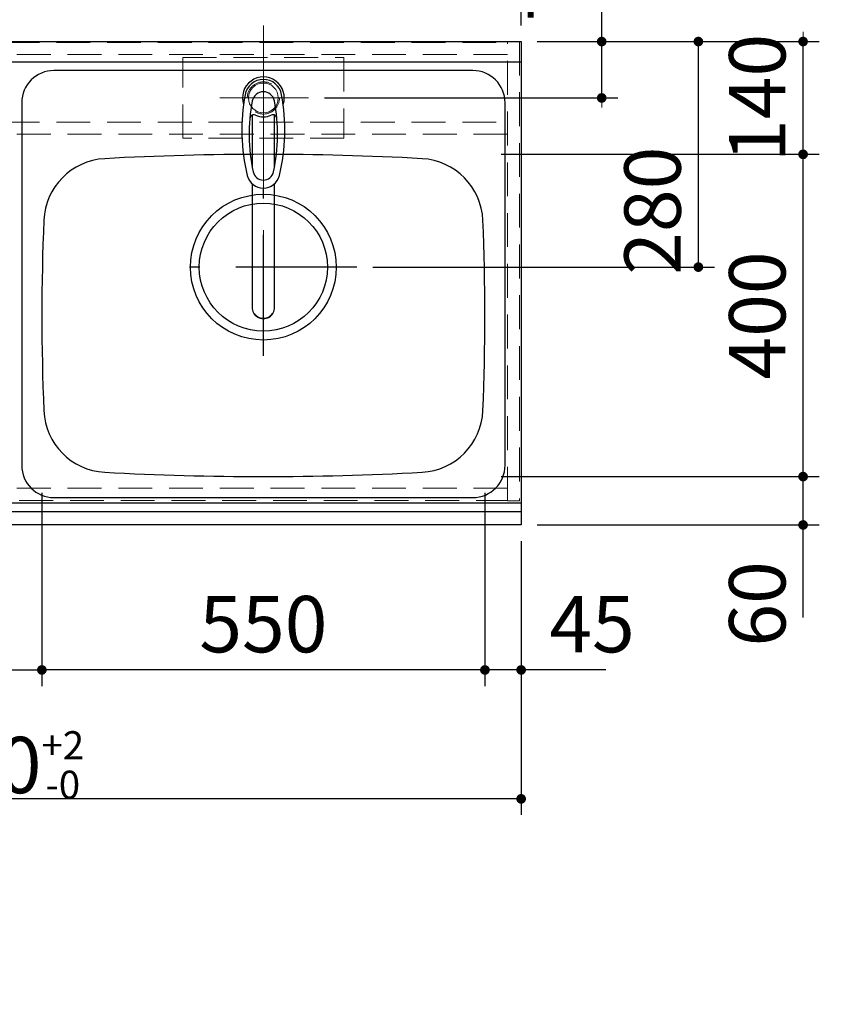
# Model space of a CAD drawing. Units: millimetres. Extents: x 210 to 8110, y 68 to 5608.
# Drawn here: x 3238 to 4250, y 3765 to 4987 of the extents above; entities that cross this region are included whole.
import ezdxf

# ---------------------------------------------------------------- set-up
doc = ezdxf.new("R2010")
doc.units = ezdxf.units.MM
doc.header["$LTSCALE"] = 5
doc.linetypes.add('DASHDOT', pattern=[50.5, 30, -9, 2.5, -9])
doc.linetypes.add('HIDDEN', pattern=[12.6, 8.4, -4.2])
for name, color, linetype, lineweight in [('キャビ', 134, 'Continuous', 9), ('トップ', 14, 'Continuous', 9), ('水栓', 94, 'Continuous', 9), ('熱源', 214, 'Continuous', 9)]:
    doc.layers.add(name, color=color, linetype=linetype, lineweight=lineweight)
doc.styles.get("Standard").update_dxf_attribs({"font": 'txt', "bigfont": 'bigfont'})
doc.styles.add('ＭＳ ゴシック', font='txt')
doc.dimstyles.get("Standard").update_dxf_attribs({"dimtxt": 0.18, "dimasz": 0.18, "dimexe": 0.18, "dimexo": 0.0625, "dimgap": 0.09, "dimtad": 0, "dimtih": 1, "dimtoh": 1, "dimdec": 4, "dimzin": 0, "dimdsep": 46, "dimtxsty": 'Standard', "dimcen": 0.09, "dimadec": 0, "dimazin": 0, "dimtfac": 1, "dimtdec": 4, "dimtofl": 0, "dimtmove": 0, "dimatfit": 3, "dimfxl": 1, "dimtolj": 1, "dimtzin": 0, "dimarcsym": 0})

# ---------------------------------------------------------------- blocks, each defined once
blk = doc.blocks.new('*G19')
at = {"layer": '水栓', "color": 94, "linetype": 'DASHDOT', "lineweight": 9}
for p, q in [((3540, 4921), (3540, 4613.5)), ((3510, 4890), (3570, 4890))]:
    blk.add_line(p, q, dxfattribs=at)
at = {"layer": '水栓', "color": 94, "linetype": 'Continuous', "lineweight": 30}
for p, q in [((3526, 4868.6), (3526, 4804.8)), ((3554, 4804.8), (3554, 4868.6)), ((3526, 4783.6), (3526, 4630.4)), ((3554, 4630.4), (3554, 4783.6))]:
    blk.add_line(p, q, dxfattribs=at)
for centre, radius, start, end in [((3540, 4890), 26, 341.4858, 198.5142), ((3540, 4889.8), 23.1, 10.4823, 169.5177), ((3753.3, 4850.3), 240, 169.5177, 193.6214), ((3540, 4883.6), 14, 10.8431, 169.1569), ((3326.7, 4850.3), 240, 346.3786, 10.4823), ((3742.3, 4844.9), 220, 169.1568, 192.2161), ((3337.7, 4844.9), 220, 347.7839, 10.8432), ((3528.2, 4864.1), 5, 65.3064, 174.8789), ((3540, 4889.8), 23.3, 245.3064, 294.6936), ((3551.8, 4864.1), 5, 5.1211, 114.6936), ((3540, 4798.6), 20.5, 193.6214, 346.3786), ((3752.1, 4854.9), 240, 194.8513721497028, 194.8513739582301), ((3540, 4801.1), 13, 192.2161, 347.7839), ((3540, 4630.1), 14, 178.7487, 1.2513)]:
    blk.add_arc(centre, radius, start, end, dxfattribs=at)
blk.add_ellipse((3540, 4630.4), major_axis=(-14, 0), ratio=0.994522, start_param=0, end_param=3.141593, dxfattribs=at)
blk = doc.blocks.new('_DOT')
at = {"color": 0}
blk.add_line((-0.5, 0), (-1, 0), dxfattribs=at)
at = {"color": 0, "const_width": 0.5}
blk.add_lwpolyline([(-0.25, 0, 1), (0.25, 0, 1)], format="xyb", close=True, dxfattribs=at)
blk = doc.blocks.new('Dim4')
at = {"layer": 'トップ', "color": 14, "linetype": 'Continuous', "lineweight": 30}
for p, q in [((2510, 4340), (2510, 4000)), ((3860, 4340), (3860, 4000)), ((3860, 4020), (2510, 4020))]:
    blk.add_line(p, q, dxfattribs=at)
at = {"layer": 'トップ', "color": 14, "linetype": 'Continuous', "lineweight": 30, "xscale": 12, "yscale": 12, "zscale": 12}
for p, rotation in [((2510, 4020), 179.9999999999998), ((3860, 4020), 359.9999999999997)]:
    blk.add_blockref('_DOT', p, dxfattribs=dict(at, rotation=rotation))
at = {"layer": 'トップ', "color": 14, "linetype": 'Continuous', "lineweight": 9, "insert": (3185, 4020), "char_height": 70, "width": 1183.333, "attachment_point": 8, "style": 'ＭＳ ゴシック'}
blk.add_mtext('\\A1;1350{\\H0.5x;\\S+2^ -0;}', dxfattribs=at)
blk = doc.blocks.new('Dim5')
at = {"layer": 'トップ', "color": 14, "linetype": 'Continuous', "lineweight": 30}
for p, q in [((3815, 4400), (3815, 4160)), ((3860, 4340), (3860, 4160)), ((3965, 4180), (3815, 4180))]:
    blk.add_line(p, q, dxfattribs=at)
at = {"layer": 'トップ', "color": 14, "linetype": 'Continuous', "lineweight": 30, "xscale": 12, "yscale": 12, "zscale": 12}
for p, rotation in [((3815, 4180), 359.9999999999996), ((3860, 4180), 179.9999999999998)]:
    blk.add_blockref('_DOT', p, dxfattribs=dict(at, rotation=rotation))
at = {"layer": 'トップ', "color": 14, "linetype": 'Continuous', "lineweight": 9, "insert": (3895, 4180), "char_height": 70, "width": 566.667, "attachment_point": 7, "style": 'ＭＳ ゴシック'}
blk.add_mtext('45', dxfattribs=at)
blk = doc.blocks.new('Dim6')
at = {"layer": 'トップ', "color": 14, "linetype": 'Continuous', "lineweight": 30}
for p, q in [((3265, 4400), (3265, 4160)), ((3815, 4400), (3815, 4160)), ((3815, 4180), (3265, 4180))]:
    blk.add_line(p, q, dxfattribs=at)
at = {"layer": 'トップ', "color": 14, "linetype": 'Continuous', "lineweight": 30, "xscale": 12, "yscale": 12, "zscale": 12}
for p, rotation in [((3265, 4180), 179.9999999999998), ((3815, 4180), 359.9999999999997)]:
    blk.add_blockref('_DOT', p, dxfattribs=dict(at, rotation=rotation))
at = {"layer": 'トップ', "color": 14, "linetype": 'Continuous', "lineweight": 9, "insert": (3540, 4180), "char_height": 70, "width": 900, "attachment_point": 8, "style": 'ＭＳ ゴシック'}
blk.add_mtext('550', dxfattribs=at)
blk = doc.blocks.new('Dim7')
at = {"layer": '水栓', "color": 94, "linetype": 'Continuous', "lineweight": 30}
for p, q in [((3540, 5000), (3540, 5140)), ((3860, 4980), (3860, 5140)), ((3860, 5120), (3540, 5120))]:
    blk.add_line(p, q, dxfattribs=at)
at = {"layer": '水栓', "color": 94, "linetype": 'Continuous', "lineweight": 30, "xscale": 12, "yscale": 12, "zscale": 12}
for p, rotation in [((3540, 5120), 179.9999999999998), ((3860, 5120), 359.9999999999997)]:
    blk.add_blockref('_DOT', p, dxfattribs=dict(at, rotation=rotation))
at = {"layer": '水栓', "color": 94, "linetype": 'Continuous', "lineweight": 9, "insert": (3700, 5120), "char_height": 70, "width": 900, "attachment_point": 8, "style": 'ＭＳ ゴシック'}
blk.add_mtext('320', dxfattribs=at)
blk = doc.blocks.new('Dim8')
at = {"layer": '水栓', "color": 94, "linetype": 'Continuous', "lineweight": 30}
for p, q in [((3960, 4890), (3960, 5055)), ((3880, 4960), (3980, 4960)), ((3616, 4890), (3980, 4890))]:
    blk.add_line(p, q, dxfattribs=at)
at = {"layer": '水栓', "color": 94, "linetype": 'Continuous', "lineweight": 30, "xscale": 12, "yscale": 12, "zscale": 12}
for p, rotation in [((3960, 4960), 269.9999999999998), ((3960, 4890), 89.99999999999949)]:
    blk.add_blockref('_DOT', p, dxfattribs=dict(at, rotation=rotation))
at = {"layer": '水栓', "color": 94, "linetype": 'Continuous', "lineweight": 9, "insert": (3960, 4985), "char_height": 70, "width": 566.667, "attachment_point": 7, "rotation": 90, "style": 'ＭＳ ゴシック'}
blk.add_mtext('70', dxfattribs=at)
blk = doc.blocks.new('Dim9')
at = {"layer": 'トップ', "color": 14, "linetype": 'Continuous', "lineweight": 30}
for p, q in [((3835, 4420), (4230, 4420)), ((4210, 4245), (4210, 4420)), ((3880, 4360), (4230, 4360))]:
    blk.add_line(p, q, dxfattribs=at)
at = {"layer": 'トップ', "color": 14, "linetype": 'Continuous', "lineweight": 30, "xscale": 12, "yscale": 12, "zscale": 12}
for p, rotation in [((4210, 4420), 269.9999999999998), ((4210, 4360), 89.99999999999949)]:
    blk.add_blockref('_DOT', p, dxfattribs=dict(at, rotation=rotation))
at = {"layer": 'トップ', "color": 14, "linetype": 'Continuous', "lineweight": 9, "insert": (4210, 4315), "char_height": 70, "width": 550, "attachment_point": 9, "rotation": 90, "style": 'ＭＳ ゴシック'}
blk.add_mtext('60', dxfattribs=at)
blk = doc.blocks.new('Dim10')
at = {"layer": 'トップ', "color": 14, "linetype": 'Continuous', "lineweight": 30}
for p, q in [((3835, 4820), (4230, 4820)), ((4210, 4420), (4210, 4820)), ((3835, 4420), (4230, 4420))]:
    blk.add_line(p, q, dxfattribs=at)
at = {"layer": 'トップ', "color": 14, "linetype": 'Continuous', "lineweight": 30, "xscale": 12, "yscale": 12, "zscale": 12}
for p, rotation in [((4210, 4820), 89.99999999999959), ((4210, 4420), 269.9999999999998)]:
    blk.add_blockref('_DOT', p, dxfattribs=dict(at, rotation=rotation))
at = {"layer": 'トップ', "color": 14, "linetype": 'Continuous', "lineweight": 9, "insert": (4210, 4620), "char_height": 70, "width": 900, "attachment_point": 8, "rotation": 90, "style": 'ＭＳ ゴシック'}
blk.add_mtext('400', dxfattribs=at)
blk = doc.blocks.new('Dim11')
at = {"layer": 'トップ', "color": 14, "linetype": 'Continuous', "lineweight": 30}
for p, q in [((3880, 4960), (4230, 4960)), ((4210, 4820), (4210, 4960)), ((3835, 4820), (4230, 4820))]:
    blk.add_line(p, q, dxfattribs=at)
at = {"layer": 'トップ', "color": 14, "linetype": 'Continuous', "lineweight": 30, "xscale": 12, "yscale": 12, "zscale": 12}
for p, rotation in [((4210, 4960), 269.9999999999998), ((4210, 4820), 89.99999999999949)]:
    blk.add_blockref('_DOT', p, dxfattribs=dict(at, rotation=rotation))
at = {"layer": 'トップ', "color": 14, "linetype": 'Continuous', "lineweight": 9, "insert": (4210, 4890), "char_height": 70, "width": 850, "attachment_point": 8, "rotation": 90, "style": 'ＭＳ ゴシック'}
blk.add_mtext('140', dxfattribs=at)
blk = doc.blocks.new('Dim12')
at = {"layer": 'トップ', "color": 14, "linetype": 'Continuous', "lineweight": 30}
for p, q in [((3880, 4960), (4100, 4960)), ((4080, 4680), (4080, 4960)), ((3676, 4680), (4100, 4680))]:
    blk.add_line(p, q, dxfattribs=at)
at = {"layer": 'トップ', "color": 14, "linetype": 'Continuous', "lineweight": 30, "xscale": 12, "yscale": 12, "zscale": 12}
for p, rotation in [((4080, 4960), 89.99999999999959), ((4080, 4680), 269.9999999999998)]:
    blk.add_blockref('_DOT', p, dxfattribs=dict(at, rotation=rotation))
at = {"layer": 'トップ', "color": 14, "linetype": 'Continuous', "lineweight": 9, "insert": (4080, 4750), "char_height": 70, "width": 900, "attachment_point": 8, "rotation": 90, "style": 'ＭＳ ゴシック'}
blk.add_mtext('280', dxfattribs=at)
blk = doc.blocks.new('Dim45')
at = {"layer": '熱源', "color": 214, "linetype": 'Continuous', "lineweight": 30}
for p, q in [((2670, 4380), (2670, 4160)), ((2990, 4380), (2990, 4160)), ((2990, 4180), (2670, 4180))]:
    blk.add_line(p, q, dxfattribs=at)
at = {"layer": '熱源', "color": 214, "linetype": 'Continuous', "lineweight": 30, "xscale": 12, "yscale": 12, "zscale": 12}
for p, rotation in [((2670, 4180), 179.9999999999998), ((2990, 4180), 359.9999999999997)]:
    blk.add_blockref('_DOT', p, dxfattribs=dict(at, rotation=rotation))
at = {"layer": '熱源', "color": 214, "linetype": 'Continuous', "lineweight": 9, "insert": (2830, 4180), "char_height": 70, "width": 900, "attachment_point": 8, "style": 'ＭＳ ゴシック'}
blk.add_mtext('320', dxfattribs=at)
blk = doc.blocks.new('Dim49')
at = {"layer": '熱源', "color": 214, "linetype": 'Continuous', "lineweight": 30}
for p, q in [((2990, 4320), (2990, 4160)), ((3265, 4320), (3265, 4160)), ((2990, 4180), (3265, 4180))]:
    blk.add_line(p, q, dxfattribs=at)
at = {"layer": '熱源', "color": 214, "linetype": 'Continuous', "lineweight": 30, "xscale": 12, "yscale": 12, "zscale": 12}
for p, rotation in [((2990, 4180), 359.9999999999996), ((3265, 4180), 179.9999999999998)]:
    blk.add_blockref('_DOT', p, dxfattribs=dict(at, rotation=rotation))
at = {"layer": '熱源', "color": 214, "linetype": 'Continuous', "lineweight": 9, "insert": (3127.5, 4180), "char_height": 70, "width": 900, "attachment_point": 8, "style": 'ＭＳ ゴシック'}
blk.add_mtext('275', dxfattribs=at)

msp = doc.modelspace()

# ---------------------------------------------------------------- linework, layer by layer
at = {"layer": 'キャビ', "color": 134, "linetype": 'HIDDEN', "lineweight": 9}
for p, q in [((2527, 4959), (3843, 4959)), ((3843, 4390), (3843, 4960)), ((3843, 4960), (3858, 4960)), ((3858, 4960), (3858, 4390)), ((3843, 4944), (2527, 4944)), ((2527, 4860), (3843, 4860)), ((3843, 4845), (2527, 4845)), ((3843, 4405.5), (3111, 4405.5)), ((3111, 4390.5), (3843, 4390.5)), ((3858, 4390), (3843, 4390))]:
    msp.add_line(p, q, dxfattribs=at)
at = {"layer": 'トップ', "color": 14, "linetype": 'DASHDOT', "lineweight": 9}
for p, q in [((3540, 4850), (3540, 4980)), ((3596, 4890), (3486, 4890))]:
    msp.add_line(p, q, dxfattribs=at)
at = {"layer": 'トップ', "color": 14, "linetype": 'Continuous', "lineweight": 30}
for p, q in [((2510, 4960), (3860, 4960)), ((3860, 4960), (3860, 4360)), ((2510, 4935), (3860, 4935)), ((3800, 4924), (3280, 4924)), ((3240, 4884), (3240, 4434)), ((3840, 4434), (3840, 4884)), ((3280, 4394), (3800, 4394)), ((3860, 4387), (2510, 4387)), ((3860, 4376.464), (2510, 4376.464)), ((3860, 4360), (2510, 4360))]:
    msp.add_line(p, q, dxfattribs=at)
at = {"layer": 'トップ', "color": 14, "linetype": 'HIDDEN', "lineweight": 9}
for p, q in [((3440, 4840), (3440, 4940)), ((3440, 4940), (3640, 4940)), ((3640, 4940), (3640, 4840)), ((3640, 4840), (3440, 4840))]:
    msp.add_line(p, q, dxfattribs=at)
at = {"layer": 'トップ', "color": 14, "linetype": 'DASHDOT', "lineweight": 30}
for p, q in [((3540, 4570), (3540, 4800)), ((3656, 4680), (3416, 4680))]:
    msp.add_line(p, q, dxfattribs=at)
at = {"layer": 'トップ', "color": 14, "linetype": 'HIDDEN', "lineweight": 9}
msp.add_circle((3540, 4890), 20, dxfattribs=at)
at = {"layer": 'トップ', "color": 14, "linetype": 'Continuous', "lineweight": 9}
msp.add_circle((3540, 4890), 18.5, dxfattribs=at)
at = {"layer": 'トップ', "color": 14, "linetype": 'Continuous', "lineweight": 30}
for radius in [90.5, 79.5]:
    msp.add_circle((3540, 4680), radius, dxfattribs=at)
for centre, radius, start, end in [((3280, 4884), 40, 90, 180), ((3800, 4884), 40, 0, 90), ((3540, 1220), 3600, 86.86378, 93.13622), ((3347.421, 4734.728), 80, 93.13622, 177.58258), ((3732.579, 4734.728), 80, 2.41742, 86.86378), ((6065, 4620), 2800, 177.58258, 182.41742), ((1015, 4620), 2800, 357.58258, 2.41742), ((3347.421, 4505.272), 80, 182.41742, 266.86378), ((3732.579, 4505.272), 80, 273.13622, 357.58258), ((3280, 4434), 40, 180, 270), ((3540, 8020), 3600, 266.86378, 273.13622), ((3800, 4434), 40, 270, 0)]:
    msp.add_arc(centre, radius, start, end, dxfattribs=at)

# ---------------------------------------------------------------- block references
msp.add_blockref('*G19', (0, 0))

# ---------------------------------------------------------------- dimensions: what is measured, and where the dimension line sits
for base, p1, p2, picture, middle in [((4210, 4960), (3815, 4820), (3860, 4960), 'Dim11', (4210, 4890)), ((4080, 4960), (3656, 4680), (3860, 4960), 'Dim12', (4080, 4750)), ((4210, 4820), (3815, 4420), (3815, 4820), 'Dim10', (4210, 4620)), ((4210, 4420), (3860, 4360), (3815, 4420), 'Dim9', (4210, 4280))]:
    dim = msp.add_linear_dim(base=base, p1=p1, p2=p2, angle=90, dimstyle='Standard', override={"dimscale": 1, "dimtxt": 70, "dimasz": 12, "dimexe": 20, "dimexo": 20, "dimgap": 0, "dimtad": 1, "dimtih": 0, "dimtoh": 0, "dimdec": 2, "dimzin": 8, "dimtxsty": 'ＭＳ ゴシック', "dimblk1": 'DOT', "dimblk2": 'DOT', "dimsah": 1, "dimse1": 0, "dimse2": 0, "dimtix": 0, "dimtofl": 1, "dimtmove": 1, "dimatfit": 2, "dimtzin": 8}, dxfattribs=at)
    dim.commit()
    dim.dimension.update_dxf_attribs({"geometry": picture, "text_midpoint": middle, "dimtype": 160})
for base, p1, p2, override, picture, middle in [((3265, 4180), (3815, 4420), (3265, 4420), {"dimscale": 1, "dimtxt": 70, "dimasz": 12, "dimexe": 20, "dimexo": 20, "dimgap": 0, "dimtad": 1, "dimtih": 0, "dimtoh": 0, "dimdec": 2, "dimzin": 8, "dimtxsty": 'ＭＳ ゴシック', "dimblk1": 'DOT', "dimblk2": 'DOT', "dimsah": 1, "dimse1": 0, "dimse2": 0, "dimtix": 0, "dimtofl": 1, "dimtmove": 1, "dimatfit": 2, "dimtzin": 8}, 'Dim6', (3540, 4180)), ((3815, 4180), (3860, 4360), (3815, 4420), {"dimscale": 1, "dimtxt": 70, "dimasz": 12, "dimexe": 20, "dimexo": 20, "dimgap": 0, "dimtad": 1, "dimtih": 0, "dimtoh": 0, "dimdec": 2, "dimzin": 8, "dimtxsty": 'ＭＳ ゴシック', "dimblk1": 'DOT', "dimblk2": 'DOT', "dimsah": 1, "dimse1": 0, "dimse2": 0, "dimtix": 0, "dimtofl": 1, "dimtmove": 1, "dimatfit": 2, "dimtzin": 8}, 'Dim5', (3930, 4180)), ((2510, 4020), (3860, 4360), (2510, 4360), {"dimscale": 1, "dimtxt": 70, "dimasz": 12, "dimexe": 20, "dimexo": 20, "dimgap": 0, "dimtad": 1, "dimtih": 0, "dimtoh": 0, "dimdec": 2, "dimzin": 8, "dimtxsty": 'ＭＳ ゴシック', "dimblk1": 'DOT', "dimblk2": 'DOT', "dimsah": 1, "dimse1": 0, "dimse2": 0, "dimtol": 1, "dimtp": 2, "dimtm": 0, "dimtfac": 0.5, "dimtdec": 0, "dimtix": 0, "dimtofl": 1, "dimtmove": 1, "dimatfit": 2, "dimtolj": 1, "dimtzin": 8}, 'Dim4', (3185, 4020))]:
    dim = msp.add_linear_dim(base=base, p1=p1, p2=p2, angle=180, dimstyle='Standard', override=override, dxfattribs=at)
    dim.commit()
    dim.dimension.update_dxf_attribs({"geometry": picture, "text_midpoint": middle, "dimtype": 160, "text_rotation": 360})
at = {"layer": '水栓', "color": 94, "linetype": 'Continuous', "lineweight": 30}
dim = msp.add_linear_dim(base=(3960, 4960), p1=(3596, 4890), p2=(3860, 4960), angle=90, dimstyle='Standard', override={"dimscale": 1, "dimtxt": 70, "dimasz": 12, "dimexe": 20, "dimexo": 20, "dimgap": 0, "dimtad": 1, "dimtih": 0, "dimtoh": 0, "dimdec": 2, "dimzin": 8, "dimtxsty": 'ＭＳ ゴシック', "dimblk1": 'DOT', "dimblk2": 'DOT', "dimsah": 1, "dimse1": 0, "dimse2": 0, "dimtix": 0, "dimtofl": 1, "dimtmove": 1, "dimatfit": 2, "dimtzin": 8}, dxfattribs=at)
dim.commit()
dim.dimension.update_dxf_attribs({"geometry": 'Dim8', "text_midpoint": (3960, 5020), "dimtype": 160})
dim = msp.add_linear_dim(base=(3540, 5120), p1=(3860, 4960), p2=(3540, 4980), angle=180, dimstyle='Standard', override={"dimscale": 1, "dimtxt": 70, "dimasz": 12, "dimexe": 20, "dimexo": 20, "dimgap": 0, "dimtad": 1, "dimtih": 0, "dimtoh": 0, "dimdec": 2, "dimzin": 8, "dimtxsty": 'ＭＳ ゴシック', "dimblk1": 'DOT', "dimblk2": 'DOT', "dimsah": 1, "dimse1": 0, "dimse2": 0, "dimtix": 0, "dimtofl": 1, "dimtmove": 1, "dimatfit": 2, "dimtzin": 8}, dxfattribs=at)
dim.commit()
dim.dimension.update_dxf_attribs({"geometry": 'Dim7', "text_midpoint": (3700, 5120), "dimtype": 160, "text_rotation": 360})
at = {"layer": '熱源', "color": 214, "linetype": 'Continuous', "lineweight": 30}
dim = msp.add_linear_dim(base=(2670, 4180), p1=(2990, 4420), p2=(2670, 4420), angle=180, dimstyle='Standard', override={"dimscale": 1, "dimtxt": 70, "dimasz": 12, "dimexe": 20, "dimexo": 40, "dimgap": 0, "dimtad": 1, "dimtih": 0, "dimtoh": 0, "dimdec": 2, "dimzin": 8, "dimtxsty": 'ＭＳ ゴシック', "dimblk1": 'DOT', "dimblk2": 'DOT', "dimsah": 1, "dimse1": 0, "dimse2": 0, "dimtix": 0, "dimtofl": 1, "dimtmove": 1, "dimatfit": 2, "dimtzin": 8}, dxfattribs=at)
dim.commit()
dim.dimension.update_dxf_attribs({"geometry": 'Dim45', "text_midpoint": (2830, 4180), "dimtype": 160, "text_rotation": 360})
dim = msp.add_linear_dim(base=(3265, 4180), p1=(2990, 4360), p2=(3265, 4360), dimstyle='Standard', override={"dimscale": 1, "dimtxt": 70, "dimasz": 12, "dimexe": 20, "dimexo": 40, "dimgap": 0, "dimtad": 1, "dimtih": 0, "dimtoh": 0, "dimdec": 2, "dimzin": 8, "dimtxsty": 'ＭＳ ゴシック', "dimblk1": 'DOT', "dimblk2": 'DOT', "dimsah": 1, "dimse1": 0, "dimse2": 0, "dimtix": 0, "dimtofl": 1, "dimtmove": 1, "dimatfit": 2, "dimtzin": 8}, dxfattribs=at)
dim.commit()
dim.dimension.update_dxf_attribs({"geometry": 'Dim49', "text_midpoint": (3127.5, 4180), "dimtype": 160, "text_rotation": 360})

doc.saveas('drawing.dxf')
